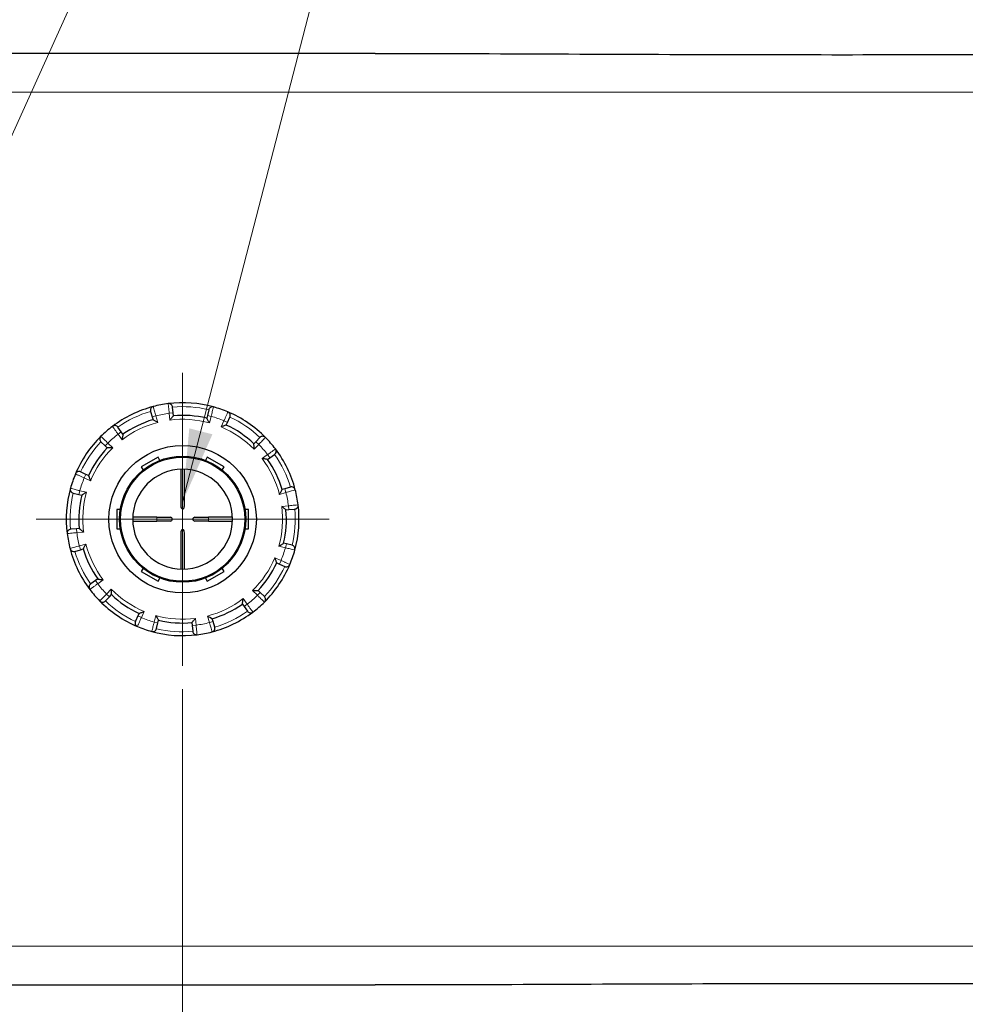
# Model space of a CAD drawing. Units: millimetres. Extents: x 0 to 13135, y -909 to 6300.
# Drawn here: x 3989 to 4477, y 1958 to 2466 of the extents above; entities that cross this region are included whole.
import ezdxf

# ---------------------------------------------------------------- set-up
doc = ezdxf.new("R2010")
doc.units = ezdxf.units.MM
doc.header["$LTSCALE"] = 15
doc.layers.get('0').update_dxf_attribs({"lineweight": 18})
for name, color, linetype, lineweight, true_color in [('Bemaßung (ISO)', 1, 'Continuous', 5, 0xff0000), ('Mittelpunktmarkierung (ISO)', 5, 'Continuous', 9, 0x0000ff), ('Tangential', 7, 'Continuous', 9, 0xbfbfbf)]:
    doc.layers.add(name, color=color, linetype=linetype, lineweight=lineweight, true_color=true_color)
doc.layers.add('Sichtbar (ISO)', color=7, linetype='Continuous', lineweight=25)
doc.layers.add('Symbol (ISO)', color=7, linetype='Continuous', lineweight=18)
doc.styles.add('Bemaßung', font='tahoma.ttf')
doc.dimstyles.new('Dehoust', dxfattribs={"dimscale": 15, "dimtxt": 3.5, "dimasz": 2.5, "dimexe": 3.175, "dimexo": 0.8, "dimgap": 0.8, "dimtad": 1, "dimtoh": 1, "dimdec": 0, "dimrnd": 1e-08, "dimzin": 12, "dimtxsty": 'Bemaßung', "dimcen": 0.09, "dimdle": 10, "dimclrd": 256, "dimclre": 256, "dimclrt": 7, "dimadec": 1, "dimazin": 3, "dimtfac": 1, "dimtmove": 0, "dimatfit": 3, "dimfxl": 1, "dimtolj": 1, "dimtzin": 0, "dimlwd": -1, "dimlwe": -1, "dimarcsym": 0})
doc.dimstyles.new('Standard - Methode 2a (DIN)$7', dxfattribs={"dimscale": 15, "dimtxt": 3.5, "dimasz": 2.5, "dimexe": 3.175, "dimexo": 0.8, "dimgap": 0.8, "dimtad": 1, "dimtih": 1, "dimtoh": 1, "dimrnd": 1e-08, "dimtxsty": 'Bemaßung', "dimcen": 0.09, "dimdle": 10, "dimclrd": 256, "dimclre": 256, "dimclrt": 7, "dimazin": 2, "dimtfac": 1, "dimtmove": 0, "dimatfit": 3, "dimfxl": 1, "dimtolj": 1, "dimlwd": -1, "dimlwe": -1, "dimarcsym": 0})

# ---------------------------------------------------------------- blocks, each defined once
blk = doc.blocks.new('*D100')
at = {"layer": 'Bemaßung (ISO)', "transparency": 16777216}
for p, q in [((4073.49, 2120.95), (4073.49, 1470.82)), ((5013.49, 1959.45), (5013.49, 1470.82)), ((4975.99, 1518.45), (4110.99, 1518.45))]:
    blk.add_line(p, q, dxfattribs=at)
for points in [[(4110.99, 1524.7), (4110.99, 1512.2), (4073.49, 1518.45)], [(4975.99, 1524.7), (4975.99, 1512.2), (5013.49, 1518.45)]]:
    blk.add_solid(points, dxfattribs=at)
at = {"layer": 'Defpoints', "color": 0, "transparency": 16777216}
for p in [(4073.49, 2132.95), (5013.49, 1971.45), (4073.49, 1518.45)]:
    blk.add_point(p, dxfattribs=at)
at = {"layer": 'Bemaßung (ISO)', "color": 7, "transparency": 16777216, "insert": (4543.49, 1585.1), "char_height": 52.5, "attachment_point": 2, "style": 'Bemaßung'}
blk.add_mtext('\\A1;940', dxfattribs=at)
blk = doc.blocks.new('*D104')
at = {"layer": 'Bemaßung (ISO)', "transparency": 16777216}
for p, q in [((3893.49, 2120.95), (3893.49, 1470.82)), ((4073.49, 2120.95), (4073.49, 1470.82)), ((3930.99, 1518.45), (4035.99, 1518.45))]:
    blk.add_line(p, q, dxfattribs=at)
for points in [[(3930.99, 1524.7), (3930.99, 1512.2), (3893.49, 1518.45)], [(4035.99, 1524.7), (4035.99, 1512.2), (4073.49, 1518.45)]]:
    blk.add_solid(points, dxfattribs=at)
at = {"layer": 'Defpoints', "color": 0, "transparency": 16777216}
for p in [(3893.49, 2132.95), (4073.49, 2132.95), (4073.49, 1518.45)]:
    blk.add_point(p, dxfattribs=at)
at = {"layer": 'Bemaßung (ISO)', "color": 7, "transparency": 16777216, "insert": (3983.49, 1585.35), "char_height": 52.5, "attachment_point": 2, "style": 'Bemaßung'}
blk.add_mtext('\\A1;180', dxfattribs=at)
blk = doc.blocks.new('DF-4000_971589')
at = {"layer": 'Mittelpunktmarkierung (ISO)', "linetype": 'Continuous'}
for p, q in [((4073.49, 2283.95), (4073.49, 2132.95)), ((4148.99, 2208.45), (3997.99, 2208.45))]:
    blk.add_line(p, q, dxfattribs=at)
at = {"layer": 'Sichtbar (ISO)'}
for p, q in [((4172.71, 2448.45), (3713.49, 2448.45)), ((4056.94, 2264), (4057.79, 2261.12)), ((4068.58, 2263.19), (4068.31, 2266.18)), ((4068.71, 2261.73), (4068.58, 2263.19)), ((4086.93, 2264.84), (4086.23, 2261.92)), ((4057.79, 2261.12), (4058.21, 2259.72)), ((4086.23, 2261.92), (4085.9, 2260.49)), ((4095.99, 2256.99), (4096.61, 2258.32)), ((4096.61, 2258.32), (4097.87, 2261.04)), ((4041.86, 2253.4), (4040.14, 2255.85)), ((4042.71, 2252.2), (4041.86, 2253.4)), ((4031.38, 2248.28), (4033.56, 2246.21)), ((4111.26, 2248.38), (4110.26, 2247.32)), ((4113.32, 2250.56), (4111.26, 2248.38)), ((4033.56, 2246.21), (4034.62, 2245.21)), ((4060.82, 2240.39), (4052.16, 2235.39)), ((4061.77, 2238.76), (4060.82, 2240.39)), ((4086.16, 2240.39), (4085.22, 2238.76)), ((4094.82, 2235.39), (4086.16, 2240.39)), ((4117.25, 2239.24), (4118.44, 2240.08)), ((4118.44, 2240.08), (4120.9, 2241.81)), ((4023.63, 2231.56), (4020.9, 2232.82)), ((4052.16, 2235.39), (4053.11, 2233.76)), ((4072.49, 2234.18), (4072.49, 2215.98)), ((4074.49, 2215.98), (4074.49, 2234.18)), ((4093.88, 2233.76), (4094.82, 2235.39)), ((4024.95, 2230.95), (4023.63, 2231.56)), ((4126.17, 2224.15), (4124.77, 2223.73)), ((4129.04, 2225.01), (4126.17, 2224.15)), ((4017.11, 2221.88), (4020.03, 2221.19)), ((4020.03, 2221.19), (4021.45, 2220.85)), ((4041.38, 2213.45), (4039.49, 2213.45)), ((4039.49, 2213.45), (4039.49, 2203.45)), ((4107.49, 2213.45), (4105.61, 2213.45)), ((4107.49, 2203.45), (4107.49, 2213.45)), ((4126.78, 2213.24), (4128.24, 2213.37)), ((4128.24, 2213.37), (4131.23, 2213.64)), ((4060.24, 2209.45), (4047.76, 2209.45)), ((4047.76, 2207.45), (4060.24, 2207.45)), ((4060.24, 2209.45), (4067.24, 2209.45)), ((4067.24, 2207.45), (4060.24, 2207.45)), ((4079.74, 2209.45), (4086.74, 2209.45)), ((4086.74, 2207.45), (4079.74, 2207.45)), ((4099.23, 2209.45), (4086.74, 2209.45)), ((4086.74, 2207.45), (4099.23, 2207.45)), ((4018.75, 2203.53), (4015.76, 2203.26)), ((4020.21, 2203.66), (4018.75, 2203.53)), ((4039.49, 2203.45), (4041.38, 2203.45)), ((4105.61, 2203.45), (4107.49, 2203.45)), ((4072.49, 2200.92), (4072.49, 2182.72)), ((4074.49, 2182.72), (4074.49, 2200.92)), ((4017.94, 2191.89), (4020.82, 2192.75)), ((4020.82, 2192.75), (4022.22, 2193.17)), ((4126.96, 2195.71), (4125.54, 2196.05)), ((4129.88, 2195.01), (4126.96, 2195.71)), ((4053.11, 2183.14), (4052.16, 2181.5)), ((4094.82, 2181.5), (4093.88, 2183.14)), ((4122.03, 2185.95), (4123.36, 2185.34)), ((4123.36, 2185.34), (4126.09, 2184.07)), ((4028.55, 2176.82), (4026.09, 2175.09)), ((4029.74, 2177.66), (4028.55, 2176.82)), ((4052.16, 2181.5), (4060.82, 2176.5)), ((4060.82, 2176.5), (4061.77, 2178.14)), ((4085.22, 2178.14), (4086.16, 2176.5)), ((4086.16, 2176.5), (4094.82, 2181.5)), ((4113.43, 2170.68), (4112.37, 2171.69)), ((4033.67, 2166.33), (4035.73, 2168.51)), ((4035.73, 2168.51), (4036.73, 2169.58)), ((4115.61, 2168.62), (4113.43, 2170.68)), ((4104.28, 2164.7), (4105.13, 2163.5)), ((4105.13, 2163.5), (4106.85, 2161.04)), ((4050.38, 2158.58), (4049.12, 2155.86)), ((4051, 2159.91), (4050.38, 2158.58)), ((4060.76, 2154.98), (4061.09, 2156.41)), ((4089.2, 2155.78), (4088.78, 2157.18)), ((4060.06, 2152.06), (4060.76, 2154.98)), ((4078.28, 2155.16), (4078.41, 2153.71)), ((4078.41, 2153.71), (4078.68, 2150.72)), ((4090.05, 2152.9), (4089.2, 2155.78)), ((3713.49, 1968.45), (4172.71, 1968.45))]:
    blk.add_line(p, q, dxfattribs=at)
for radius in [38, 32.5, 32]:
    blk.add_circle((4073.49, 2208.45), radius, dxfattribs=at)
for centre, radius, start, end in [((4073.49, 2208.45), 60, 97.1101, 104.6218), ((4073.49, 2208.45), 60, 74.6218, 97.1101), ((4066.32, 2266), 2, 5.134, 97.1101), ((4073.49, 2208.45), 60, 104.6218, 127.1101), ((4058.85, 2264.57), 2, 104.6218, 196.598), ((4088.88, 2264.37), 2, 74.6218, 166.598), ((4073.49, 2208.45), 60, 67.1101, 74.6218), ((4073.49, 2208.45), 60, 44.6218, 67.1101), ((4096.05, 2261.88), 2, 335.134, 67.1101), ((4073.49, 2208.45), 53.5, 106.598, 125.134), ((4073.49, 2208.45), 53.5, 76.598, 95.134), ((4073.49, 2208.45), 60, 127.1101, 134.6218), ((4038.5, 2254.7), 2, 35.134, 127.1101), ((4073.49, 2208.45), 53.5, 46.598, 65.134), ((4073.49, 2208.45), 60, 134.6218, 157.1101), ((4032.75, 2249.73), 2, 134.6218, 226.598), ((4114.78, 2249.19), 2, 44.6218, 136.598), ((4073.49, 2208.45), 60, 37.1101, 44.6218), ((4073.49, 2208.45), 53.5, 136.598, 155.134), ((4119.75, 2243.44), 2, 305.134, 37.1101), ((4073.49, 2208.45), 60, 14.6218, 37.1101), ((4073.49, 2208.45), 53.5, 16.598, 35.134), ((4020.06, 2231.01), 2, 65.134, 157.1101), ((4073.49, 2208.45), 25.75, 90.2875, 180), ((4073.49, 2208.45), 25.75, 0, 89.7125), ((4073.49, 2208.45), 60, 157.1101, 164.6218), ((4073.49, 2208.45), 60, 164.6218, 187.1101), ((4017.57, 2223.83), 2, 164.6218, 256.598), ((4129.62, 2223.09), 2, 14.6218, 106.598), ((4073.49, 2208.45), 60, 7.1101, 14.6218), ((4073.49, 2208.45), 53.5, 166.598, 185.134), ((4073.49, 2208.45), 53.5, 346.598, 5.134), ((4131.05, 2215.63), 2, 275.134, 7.1101), ((4073.49, 2208.45), 60, 344.6218, 7.1101), ((4073.49, 2208.45), 25.75, 180, 269.7125), ((4067.24, 2208.45), 1, 270, 90), ((4073.49, 2208.45), 25.75, 270.2875, 0), ((4079.74, 2208.45), 1, 90, 270), ((4015.94, 2201.27), 2, 95.134, 187.1101), ((4073.49, 2208.45), 60, 187.1101, 194.6218), ((4073.49, 2208.45), 60, 194.6218, 217.1101), ((4017.37, 2193.81), 2, 194.6218, 286.598), ((4073.49, 2208.45), 53.5, 196.598, 215.134), ((4073.49, 2208.45), 60, 337.1101, 344.6218), ((4129.42, 2193.07), 2, 344.6218, 76.598), ((4073.49, 2208.45), 53.5, 316.598, 335.134), ((4073.49, 2208.45), 60, 314.6218, 337.1101), ((4126.93, 2185.89), 2, 245.134, 337.1101), ((4027.24, 2173.45), 2, 125.134, 217.1101), ((4073.49, 2208.45), 60, 217.1101, 224.6218), ((4032.21, 2167.71), 2, 224.6218, 316.598), ((4073.49, 2208.45), 53.5, 226.598, 245.134), ((4114.24, 2167.17), 2, 314.6218, 46.598), ((4073.49, 2208.45), 60, 224.6218, 247.1101), ((4073.49, 2208.45), 53.5, 286.598, 305.134), ((4073.49, 2208.45), 60, 307.1101, 314.6218), ((4073.49, 2208.45), 53.5, 256.598, 275.134), ((4073.49, 2208.45), 60, 284.6218, 307.1101), ((4108.49, 2162.19), 2, 215.134, 307.1101), ((4050.94, 2155.02), 2, 155.134, 247.1101), ((4073.49, 2208.45), 60, 247.1101, 254.6218), ((4058.11, 2152.53), 2, 254.6218, 346.598), ((4088.14, 2152.33), 2, 284.6218, 16.598), ((4073.49, 2208.45), 60, 254.6218, 277.1101), ((4080.67, 2150.89), 2, 185.134, 277.1101), ((4073.49, 2208.45), 60, 277.1101, 284.6218)]:
    blk.add_arc(centre, radius, start, end, dxfattribs=at)
for centre, major_axis, start_param, end_param in [((4073.49, 2236.46), (0, -2.28), 6.15363, 6.412741), ((4073.49, 2215.98), (0, -2.28), 4.712389, 7.853982), ((4073.49, 2200.92), (0, 2.28), 4.712389, 7.853982), ((4073.49, 2180.44), (0, 2.28), 6.15363, 6.412741)]:
    blk.add_ellipse(centre, major_axis=major_axis, ratio=0.438759, start_param=start_param, end_param=end_param, dxfattribs=at)
for points, knots in [([(4172.71, 2448.45), (4192.17, 2448.45), (4211.8, 2448.4), (4262.71, 2448.23), (4294, 2448.08), (4355.16, 2447.87), (4385.04, 2447.81), (4441.95, 2447.81), (4471.83, 2447.87), (4532.99, 2448.08), (4564.28, 2448.23), (4615.19, 2448.4), (4634.82, 2448.45), (4654.27, 2448.45)], [11.714448, 11.714448, 11.714448, 11.714448, 17.074173, 17.074173, 25.61126, 25.61126, 34.148346, 34.148346, 42.685433, 42.685433, 51.22252, 51.22252, 56.582245, 56.582245, 56.582245, 56.582245]), ([(4060.71, 2258.34), (4060.71, 2258.34), (4060.71, 2258.34), (4060.44, 2258.49), (4060.17, 2258.64), (4059.67, 2258.92), (4059.43, 2259.06), (4058.98, 2259.3), (4058.78, 2259.41), (4058.48, 2259.57), (4058.38, 2259.63), (4058.24, 2259.7), (4058.21, 2259.72), (4058.21, 2259.72)], [-0.7717538, -0.7717538, -0.7717538, -0.7717538, -0.7708423, -0.7708423, -0.6793693, -0.6793693, -0.5928787, -0.5928787, -0.5067445, -0.5067445, -0.4420899, -0.4420899, -0.3854211, -0.3854211, -0.3854211, -0.3854211]), ([(4068.71, 2261.73), (4068.71, 2261.73), (4068.68, 2261.71), (4068.59, 2261.59), (4068.51, 2261.5), (4068.3, 2261.24), (4068.15, 2261.06), (4067.83, 2260.67), (4067.65, 2260.46), (4067.29, 2260.01), (4067.09, 2259.77), (4066.9, 2259.53), (4066.9, 2259.53), (4066.9, 2259.52)], [-0.3854211, -0.3854211, -0.3854211, -0.3854211, -0.3287524, -0.3287524, -0.2640978, -0.2640978, -0.1779636, -0.1779636, -0.091473, -0.091473, 0, 0, 0.0009115, 0.0009115, 0.0009115, 0.0009115]), ([(4087.37, 2258.04), (4087.37, 2258.05), (4087.37, 2258.05), (4087.21, 2258.32), (4087.05, 2258.58), (4086.76, 2259.07), (4086.61, 2259.31), (4086.35, 2259.74), (4086.23, 2259.95), (4086.05, 2260.23), (4085.99, 2260.33), (4085.91, 2260.46), (4085.9, 2260.49), (4085.9, 2260.49)], [-0.7717538, -0.7717538, -0.7717538, -0.7717538, -0.7708423, -0.7708423, -0.6793693, -0.6793693, -0.5928787, -0.5928787, -0.5067445, -0.5067445, -0.4420899, -0.4420899, -0.3854211, -0.3854211, -0.3854211, -0.3854211]), ([(4095.99, 2256.99), (4095.99, 2256.99), (4095.96, 2256.98), (4095.82, 2256.92), (4095.71, 2256.88), (4095.39, 2256.77), (4095.17, 2256.69), (4094.69, 2256.51), (4094.44, 2256.41), (4093.9, 2256.2), (4093.61, 2256.09), (4093.33, 2255.98), (4093.32, 2255.98), (4093.32, 2255.98)], [-0.3854211, -0.3854211, -0.3854211, -0.3854211, -0.3287524, -0.3287524, -0.2640978, -0.2640978, -0.1779636, -0.1779636, -0.091473, -0.091473, 0, 0, 0.0009115, 0.0009115, 0.0009115, 0.0009115]), ([(4042.71, 2252.2), (4042.71, 2252.2), (4042.7, 2252.16), (4042.67, 2252.02), (4042.65, 2251.9), (4042.6, 2251.57), (4042.56, 2251.34), (4042.48, 2250.84), (4042.43, 2250.57), (4042.34, 2250), (4042.29, 2249.69), (4042.24, 2249.39), (4042.24, 2249.39), (4042.24, 2249.38)], [-0.3854211, -0.3854211, -0.3854211, -0.3854211, -0.3287524, -0.3287524, -0.2640978, -0.2640978, -0.1779636, -0.1779636, -0.091473, -0.091473, 0, 0, 0.0009115, 0.0009115, 0.0009115, 0.0009115]), ([(4037.48, 2245.26), (4037.48, 2245.26), (4037.47, 2245.26), (4037.17, 2245.26), (4036.86, 2245.25), (4036.28, 2245.25), (4036.01, 2245.24), (4035.5, 2245.23), (4035.26, 2245.23), (4034.93, 2245.22), (4034.81, 2245.21), (4034.66, 2245.21), (4034.62, 2245.21), (4034.62, 2245.21)], [-0.7717538, -0.7717538, -0.7717538, -0.7717538, -0.7708423, -0.7708423, -0.6793693, -0.6793693, -0.5928787, -0.5928787, -0.5067445, -0.5067445, -0.4420899, -0.4420899, -0.3854211, -0.3854211, -0.3854211, -0.3854211]), ([(4110.31, 2244.46), (4110.31, 2244.47), (4110.31, 2244.47), (4110.3, 2244.78), (4110.3, 2245.08), (4110.29, 2245.66), (4110.29, 2245.94), (4110.28, 2246.44), (4110.27, 2246.68), (4110.26, 2247.01), (4110.26, 2247.13), (4110.26, 2247.28), (4110.26, 2247.32), (4110.26, 2247.32)], [-0.7717538, -0.7717538, -0.7717538, -0.7717538, -0.7708423, -0.7708423, -0.6793693, -0.6793693, -0.5928787, -0.5928787, -0.5067445, -0.5067445, -0.4420899, -0.4420899, -0.3854211, -0.3854211, -0.3854211, -0.3854211]), ([(4117.25, 2239.24), (4117.25, 2239.24), (4117.21, 2239.24), (4117.06, 2239.27), (4116.95, 2239.29), (4116.62, 2239.35), (4116.38, 2239.39), (4115.88, 2239.47), (4115.61, 2239.51), (4115.04, 2239.6), (4114.74, 2239.65), (4114.44, 2239.7), (4114.43, 2239.7), (4114.43, 2239.7)], [-0.3854211, -0.3854211, -0.3854211, -0.3854211, -0.3287524, -0.3287524, -0.2640978, -0.2640978, -0.1779636, -0.1779636, -0.091473, -0.091473, 0, 0, 0.0009115, 0.0009115, 0.0009115, 0.0009115]), ([(4024.95, 2230.95), (4024.95, 2230.95), (4024.97, 2230.91), (4025.02, 2230.77), (4025.06, 2230.66), (4025.18, 2230.34), (4025.26, 2230.12), (4025.44, 2229.65), (4025.53, 2229.39), (4025.74, 2228.85), (4025.85, 2228.57), (4025.96, 2228.28), (4025.96, 2228.28), (4025.96, 2228.27)], [-0.3854211, -0.3854211, -0.3854211, -0.3854211, -0.3287524, -0.3287524, -0.2640978, -0.2640978, -0.1779636, -0.1779636, -0.091473, -0.091473, 0, 0, 0.0009115, 0.0009115, 0.0009115, 0.0009115]), ([(4023.9, 2222.32), (4023.9, 2222.32), (4023.89, 2222.32), (4023.63, 2222.16), (4023.36, 2222.01), (4022.87, 2221.71), (4022.63, 2221.57), (4022.2, 2221.31), (4022, 2221.18), (4021.71, 2221.01), (4021.61, 2220.95), (4021.48, 2220.87), (4021.45, 2220.85), (4021.45, 2220.85)], [-0.7717538, -0.7717538, -0.7717538, -0.7717538, -0.7708423, -0.7708423, -0.6793693, -0.6793693, -0.5928787, -0.5928787, -0.5067445, -0.5067445, -0.4420899, -0.4420899, -0.3854211, -0.3854211, -0.3854211, -0.3854211]), ([(4123.38, 2221.23), (4123.38, 2221.23), (4123.39, 2221.24), (4123.54, 2221.51), (4123.69, 2221.77), (4123.97, 2222.28), (4124.1, 2222.52), (4124.35, 2222.96), (4124.46, 2223.17), (4124.62, 2223.46), (4124.68, 2223.57), (4124.75, 2223.7), (4124.77, 2223.73), (4124.77, 2223.73)], [-0.7717538, -0.7717538, -0.7717538, -0.7717538, -0.7708423, -0.7708423, -0.6793693, -0.6793693, -0.5928787, -0.5928787, -0.5067445, -0.5067445, -0.4420899, -0.4420899, -0.3854211, -0.3854211, -0.3854211, -0.3854211]), ([(4126.78, 2213.24), (4126.78, 2213.24), (4126.75, 2213.26), (4126.64, 2213.36), (4126.55, 2213.43), (4126.29, 2213.65), (4126.11, 2213.8), (4125.71, 2214.12), (4125.5, 2214.29), (4125.05, 2214.66), (4124.82, 2214.85), (4124.58, 2215.04), (4124.57, 2215.04), (4124.57, 2215.05)], [-0.3854211, -0.3854211, -0.3854211, -0.3854211, -0.3287524, -0.3287524, -0.2640978, -0.2640978, -0.1779636, -0.1779636, -0.091473, -0.091473, 0, 0, 0.0009115, 0.0009115, 0.0009115, 0.0009115]), ([(4020.21, 2203.66), (4020.21, 2203.66), (4020.24, 2203.64), (4020.35, 2203.54), (4020.44, 2203.47), (4020.7, 2203.25), (4020.88, 2203.1), (4021.27, 2202.78), (4021.49, 2202.61), (4021.94, 2202.24), (4022.17, 2202.05), (4022.41, 2201.86), (4022.42, 2201.85), (4022.42, 2201.85)], [-0.3854211, -0.3854211, -0.3854211, -0.3854211, -0.3287524, -0.3287524, -0.2640978, -0.2640978, -0.1779636, -0.1779636, -0.091473, -0.091473, 0, 0, 0.0009115, 0.0009115, 0.0009115, 0.0009115]), ([(4023.61, 2195.67), (4023.61, 2195.66), (4023.6, 2195.66), (4023.45, 2195.39), (4023.3, 2195.12), (4023.02, 2194.62), (4022.89, 2194.38), (4022.64, 2193.94), (4022.53, 2193.73), (4022.37, 2193.43), (4022.31, 2193.33), (4022.24, 2193.2), (4022.22, 2193.17), (4022.22, 2193.17)], [-0.7717538, -0.7717538, -0.7717538, -0.7717538, -0.7708423, -0.7708423, -0.6793693, -0.6793693, -0.5928787, -0.5928787, -0.5067445, -0.5067445, -0.4420899, -0.4420899, -0.3854211, -0.3854211, -0.3854211, -0.3854211]), ([(4123.09, 2194.58), (4123.09, 2194.58), (4123.1, 2194.58), (4123.36, 2194.73), (4123.63, 2194.89), (4124.12, 2195.19), (4124.36, 2195.33), (4124.79, 2195.59), (4124.99, 2195.71), (4125.28, 2195.89), (4125.38, 2195.95), (4125.51, 2196.03), (4125.54, 2196.05), (4125.54, 2196.05)], [-0.7717538, -0.7717538, -0.7717538, -0.7717538, -0.7708423, -0.7708423, -0.6793693, -0.6793693, -0.5928787, -0.5928787, -0.5067445, -0.5067445, -0.4420899, -0.4420899, -0.3854211, -0.3854211, -0.3854211, -0.3854211]), ([(4122.03, 2185.95), (4122.03, 2185.95), (4122.02, 2185.99), (4121.97, 2186.13), (4121.93, 2186.24), (4121.81, 2186.55), (4121.73, 2186.77), (4121.55, 2187.25), (4121.46, 2187.51), (4121.25, 2188.04), (4121.14, 2188.33), (4121.03, 2188.62), (4121.03, 2188.62), (4121.03, 2188.62)], [-0.3854211, -0.3854211, -0.3854211, -0.3854211, -0.3287524, -0.3287524, -0.2640978, -0.2640978, -0.1779636, -0.1779636, -0.091473, -0.091473, 0, 0, 0.0009115, 0.0009115, 0.0009115, 0.0009115]), ([(4029.74, 2177.66), (4029.74, 2177.66), (4029.78, 2177.65), (4029.93, 2177.63), (4030.04, 2177.61), (4030.37, 2177.55), (4030.61, 2177.51), (4031.11, 2177.43), (4031.38, 2177.38), (4031.95, 2177.29), (4032.25, 2177.25), (4032.55, 2177.2), (4032.56, 2177.2), (4032.56, 2177.2)], [-0.3854211, -0.3854211, -0.3854211, -0.3854211, -0.3287524, -0.3287524, -0.2640978, -0.2640978, -0.1779636, -0.1779636, -0.091473, -0.091473, 0, 0, 0.0009115, 0.0009115, 0.0009115, 0.0009115]), ([(4036.68, 2172.43), (4036.68, 2172.43), (4036.68, 2172.43), (4036.68, 2172.12), (4036.69, 2171.81), (4036.7, 2171.24), (4036.7, 2170.96), (4036.71, 2170.45), (4036.72, 2170.22), (4036.73, 2169.88), (4036.73, 2169.76), (4036.73, 2169.62), (4036.73, 2169.58), (4036.73, 2169.58)], [-0.7717538, -0.7717538, -0.7717538, -0.7717538, -0.7708423, -0.7708423, -0.6793693, -0.6793693, -0.5928787, -0.5928787, -0.5067445, -0.5067445, -0.4420899, -0.4420899, -0.3854211, -0.3854211, -0.3854211, -0.3854211]), ([(4109.51, 2171.64), (4109.51, 2171.64), (4109.52, 2171.64), (4109.82, 2171.64), (4110.13, 2171.64), (4110.71, 2171.65), (4110.98, 2171.66), (4111.49, 2171.67), (4111.72, 2171.67), (4112.06, 2171.68), (4112.18, 2171.68), (4112.33, 2171.69), (4112.37, 2171.69), (4112.37, 2171.69)], [-0.7717538, -0.7717538, -0.7717538, -0.7717538, -0.7708423, -0.7708423, -0.6793693, -0.6793693, -0.5928787, -0.5928787, -0.5067445, -0.5067445, -0.4420899, -0.4420899, -0.3854211, -0.3854211, -0.3854211, -0.3854211]), ([(4104.28, 2164.7), (4104.28, 2164.7), (4104.29, 2164.73), (4104.32, 2164.88), (4104.34, 2165), (4104.39, 2165.33), (4104.43, 2165.56), (4104.51, 2166.06), (4104.56, 2166.33), (4104.65, 2166.9), (4104.7, 2167.2), (4104.74, 2167.51), (4104.75, 2167.51), (4104.75, 2167.51)], [-0.3854211, -0.3854211, -0.3854211, -0.3854211, -0.3287524, -0.3287524, -0.2640978, -0.2640978, -0.1779636, -0.1779636, -0.091473, -0.091473, 0, 0, 0.0009115, 0.0009115, 0.0009115, 0.0009115]), ([(4051, 2159.91), (4051, 2159.91), (4051.03, 2159.92), (4051.17, 2159.97), (4051.28, 2160.01), (4051.6, 2160.13), (4051.82, 2160.21), (4052.29, 2160.39), (4052.55, 2160.49), (4053.09, 2160.69), (4053.38, 2160.8), (4053.66, 2160.91), (4053.67, 2160.92), (4053.67, 2160.92)], [-0.3854211, -0.3854211, -0.3854211, -0.3854211, -0.3287524, -0.3287524, -0.2640978, -0.2640978, -0.1779636, -0.1779636, -0.091473, -0.091473, 0, 0, 0.0009115, 0.0009115, 0.0009115, 0.0009115]), ([(4059.62, 2158.85), (4059.62, 2158.85), (4059.62, 2158.85), (4059.78, 2158.58), (4059.94, 2158.32), (4060.23, 2157.82), (4060.37, 2157.59), (4060.64, 2157.15), (4060.76, 2156.95), (4060.94, 2156.66), (4061, 2156.56), (4061.07, 2156.44), (4061.09, 2156.41), (4061.09, 2156.41)], [-0.7717538, -0.7717538, -0.7717538, -0.7717538, -0.7708423, -0.7708423, -0.6793693, -0.6793693, -0.5928786, -0.5928786, -0.5067445, -0.5067445, -0.4420899, -0.4420899, -0.3854211, -0.3854211, -0.3854211, -0.3854211]), ([(4078.28, 2155.16), (4078.28, 2155.16), (4078.31, 2155.19), (4078.4, 2155.31), (4078.48, 2155.4), (4078.69, 2155.66), (4078.84, 2155.84), (4079.16, 2156.23), (4079.34, 2156.44), (4079.7, 2156.89), (4079.9, 2157.13), (4080.09, 2157.37), (4080.09, 2157.37), (4080.09, 2157.37)], [-0.3854211, -0.3854211, -0.3854211, -0.3854211, -0.3287524, -0.3287524, -0.2640978, -0.2640978, -0.1779636, -0.1779636, -0.091473, -0.091473, 0, 0, 0.0009115, 0.0009115, 0.0009115, 0.0009115]), ([(4086.28, 2158.56), (4086.28, 2158.56), (4086.28, 2158.56), (4086.55, 2158.41), (4086.82, 2158.26), (4087.32, 2157.97), (4087.56, 2157.84), (4088.01, 2157.6), (4088.21, 2157.48), (4088.51, 2157.32), (4088.61, 2157.27), (4088.74, 2157.2), (4088.78, 2157.18), (4088.78, 2157.18)], [-0.7717538, -0.7717538, -0.7717538, -0.7717538, -0.7708423, -0.7708423, -0.6793693, -0.6793693, -0.5928787, -0.5928787, -0.5067445, -0.5067445, -0.4420899, -0.4420899, -0.3854211, -0.3854211, -0.3854211, -0.3854211]), ([(4654.27, 1968.45), (4634.82, 1968.45), (4615.19, 1968.5), (4564.28, 1968.67), (4532.99, 1968.82), (4471.83, 1969.02), (4441.95, 1969.08), (4385.04, 1969.08), (4355.16, 1969.02), (4294, 1968.82), (4262.71, 1968.67), (4211.8, 1968.5), (4192.17, 1968.45), (4172.71, 1968.45)], [11.714448, 11.714448, 11.714448, 11.714448, 17.074173, 17.074173, 25.61126, 25.61126, 34.148346, 34.148346, 42.685433, 42.685433, 51.22252, 51.22252, 56.582245, 56.582245, 56.582245, 56.582245])]:
    blk.add_open_spline(points, degree=3, knots=knots, dxfattribs=at)
at = {"layer": 'Tangential'}
for p, q in [((3713.49, 2428.45), (4957.56, 2428.45)), ((4066.58, 2263.01), (4068.58, 2263.19)), ((4066.58, 2263.01), (4066.9, 2259.52)), ((4059.71, 2261.69), (4057.79, 2261.12)), ((4060.71, 2258.34), (4059.71, 2261.69)), ((4088.18, 2261.45), (4086.23, 2261.92)), ((4087.37, 2258.04), (4088.18, 2261.45)), ((4094.79, 2259.16), (4093.32, 2255.98)), ((4094.79, 2259.16), (4096.61, 2258.32)), ((4040.23, 2252.25), (4041.86, 2253.4)), ((4034.94, 2247.67), (4033.56, 2246.21)), ((4037.48, 2245.26), (4034.94, 2247.67)), ((4040.23, 2252.25), (4042.24, 2249.38)), ((4112.71, 2247.01), (4111.26, 2248.38)), ((4110.31, 2244.46), (4112.71, 2247.01)), ((4117.29, 2241.72), (4114.43, 2239.7)), ((4117.29, 2241.72), (4118.44, 2240.08)), ((4022.79, 2229.75), (4023.63, 2231.56)), ((4022.79, 2229.75), (4025.96, 2228.27)), ((4020.49, 2223.13), (4020.03, 2221.19)), ((4023.9, 2222.32), (4020.49, 2223.13)), ((4123.38, 2221.23), (4126.74, 2222.23)), ((4126.74, 2222.23), (4126.17, 2224.15)), ((4128.06, 2215.36), (4124.57, 2215.05)), ((4128.06, 2215.36), (4128.24, 2213.37)), ((4060.24, 2207.45), (4060.24, 2209.45)), ((4086.74, 2209.45), (4086.74, 2207.45)), ((4018.93, 2201.54), (4018.75, 2203.53)), ((4018.93, 2201.54), (4022.42, 2201.85)), ((4023.61, 2195.67), (4020.25, 2194.66)), ((4020.25, 2194.66), (4020.82, 2192.75)), ((4123.09, 2194.58), (4126.5, 2193.76)), ((4126.5, 2193.76), (4126.96, 2195.71)), ((4124.2, 2187.15), (4121.03, 2188.62)), ((4124.2, 2187.15), (4123.36, 2185.34)), ((4029.7, 2175.18), (4028.55, 2176.82)), ((4029.7, 2175.18), (4032.56, 2177.2)), ((4036.68, 2172.43), (4034.28, 2169.89)), ((4109.51, 2171.64), (4112.05, 2169.23)), ((4034.28, 2169.89), (4035.73, 2168.51)), ((4106.76, 2164.65), (4104.75, 2167.51)), ((4112.05, 2169.23), (4113.43, 2170.68)), ((4106.76, 2164.65), (4105.13, 2163.5)), ((4052.2, 2157.74), (4050.38, 2158.58)), ((4052.2, 2157.74), (4053.67, 2160.92)), ((4059.62, 2158.85), (4058.81, 2155.45)), ((4080.41, 2153.88), (4080.09, 2157.37)), ((4086.28, 2158.56), (4087.28, 2155.2)), ((4058.81, 2155.45), (4060.76, 2154.98)), ((4080.41, 2153.88), (4078.41, 2153.71)), ((4087.28, 2155.2), (4089.2, 2155.78)), ((4957.56, 1988.45), (3713.49, 1988.45))]:
    blk.add_line(p, q, dxfattribs=at)
for radius, start, end in [(58, 106.5977, 125.1343), (55, 97.218, 104.514), (58, 76.5977, 95.1343), (51.5, 104.3723, 127.3597), (51.5, 74.3723, 97.3597), (55, 67.218, 74.514), (58, 46.5977, 65.1343), (51.5, 44.3723, 67.3597), (58, 136.5977, 155.1343), (55, 127.218, 134.514), (51.5, 134.3723, 157.3597), (55, 37.218, 44.514), (51.5, 14.3723, 37.3597), (58, 16.5977, 35.1343), (55, 157.218, 164.514), (51.5, 164.3723, 187.3597), (55, 7.218, 14.514), (58, 166.5977, 185.1343), (51.5, 344.3723, 7.3597), (58, 346.5977, 5.1343), (55, 187.218, 194.514), (58, 196.5977, 215.1343), (51.5, 194.3723, 217.3597), (55, 337.218, 344.514), (51.5, 314.3723, 337.3597), (58, 316.5977, 335.1343), (55, 217.218, 224.514), (51.5, 224.3723, 247.3597), (51.5, 284.3723, 307.3597), (55, 307.218, 314.514), (58, 226.5977, 245.1343), (55, 247.218, 254.514), (51.5, 254.3723, 277.3597), (58, 286.5977, 305.1343), (58, 256.5977, 275.1343), (55, 277.218, 284.514)]:
    blk.add_arc((4073.49, 2208.45), radius, start, end, dxfattribs=at)
for points, knots in [([(4066.07, 2267.99), (4066.07, 2267.99), (4066.07, 2267.97), (4066.08, 2267.83), (4066.12, 2267.48), (4066.22, 2266.53), (4066.27, 2266.01), (4066.38, 2264.97), (4066.43, 2264.48), (4066.52, 2263.66), (4066.55, 2263.34), (4066.58, 2263.01)], [-0.4713708, -0.4713708, -0.4713708, -0.4713708, -0.4318833, -0.4318833, -0.2737289, -0.2737289, -0.1520716, -0.1520716, -0.0584891, -0.0584891, 0, 0, 0, 0]), ([(4059.71, 2261.69), (4059.65, 2261.91), (4059.59, 2262.12), (4059.29, 2263.17), (4059.06, 2263.98), (4058.73, 2265.16), (4058.61, 2265.59), (4058.45, 2266.14), (4058.4, 2266.32), (4058.36, 2266.47), (4058.35, 2266.51), (4058.35, 2266.51)], [-0.4713708, -0.4713708, -0.4713708, -0.4713708, -0.4310688, -0.4310688, -0.2732126, -0.2732126, -0.1517848, -0.1517848, -0.0583788, -0.0583788, 0, 0, 0, 0]), ([(4088.18, 2261.45), (4088.23, 2261.67), (4088.29, 2261.89), (4088.56, 2262.94), (4088.76, 2263.75), (4089.06, 2264.94), (4089.17, 2265.38), (4089.31, 2265.94), (4089.36, 2266.11), (4089.4, 2266.27), (4089.41, 2266.3), (4089.41, 2266.3)], [-0.4713708, -0.4713708, -0.4713708, -0.4713708, -0.4310701, -0.4310701, -0.2732135, -0.2732135, -0.1517853, -0.1517853, -0.0583789, -0.0583789, 0, 0, 0, 0]), ([(4096.83, 2263.72), (4096.83, 2263.72), (4096.83, 2263.71), (4096.77, 2263.58), (4096.62, 2263.26), (4096.24, 2262.39), (4096.02, 2261.91), (4095.6, 2260.96), (4095.39, 2260.51), (4095.06, 2259.75), (4094.92, 2259.45), (4094.79, 2259.16)], [-0.4713708, -0.4713708, -0.4713708, -0.4713708, -0.4318783, -0.4318783, -0.2737257, -0.2737257, -0.1520698, -0.1520698, -0.0584884, -0.0584884, 0, 0, 0, 0]), ([(4037.29, 2256.3), (4037.29, 2256.3), (4037.3, 2256.29), (4037.39, 2256.17), (4037.59, 2255.89), (4038.15, 2255.11), (4038.46, 2254.69), (4039.07, 2253.84), (4039.36, 2253.44), (4039.85, 2252.77), (4040.04, 2252.51), (4040.23, 2252.25)], [-0.4713708, -0.4713708, -0.4713708, -0.4713708, -0.4318787, -0.4318787, -0.2737259, -0.2737259, -0.1520699, -0.1520699, -0.0584884, -0.0584884, 0, 0, 0, 0]), ([(4034.94, 2247.67), (4034.77, 2247.82), (4034.61, 2247.98), (4033.83, 2248.74), (4033.23, 2249.32), (4032.35, 2250.18), (4032.03, 2250.49), (4031.62, 2250.89), (4031.49, 2251.02), (4031.37, 2251.13), (4031.35, 2251.15), (4031.35, 2251.15)], [-0.4713708, -0.4713708, -0.4713708, -0.4713708, -0.4310707, -0.4310707, -0.2732138, -0.2732138, -0.1517855, -0.1517855, -0.058379, -0.058379, 0, 0, 0, 0]), ([(4112.71, 2247.01), (4112.87, 2247.17), (4113.03, 2247.33), (4113.79, 2248.11), (4114.37, 2248.71), (4115.22, 2249.59), (4115.54, 2249.91), (4115.94, 2250.32), (4116.06, 2250.45), (4116.18, 2250.57), (4116.2, 2250.59), (4116.2, 2250.59)], [-0.4713708, -0.4713708, -0.4713708, -0.4713708, -0.4310707, -0.4310707, -0.2732138, -0.2732138, -0.1517855, -0.1517855, -0.058379, -0.058379, 0, 0, 0, 0]), ([(4121.34, 2244.65), (4121.34, 2244.65), (4121.33, 2244.64), (4121.21, 2244.56), (4120.93, 2244.35), (4120.16, 2243.79), (4119.74, 2243.49), (4118.89, 2242.87), (4118.49, 2242.58), (4117.82, 2242.1), (4117.56, 2241.91), (4117.29, 2241.72)], [-0.4713708, -0.4713708, -0.4713708, -0.4713708, -0.4318787, -0.4318787, -0.2737259, -0.2737259, -0.1520699, -0.1520699, -0.0584884, -0.0584884, 0, 0, 0, 0]), ([(4018.22, 2231.79), (4018.22, 2231.79), (4018.23, 2231.78), (4018.36, 2231.72), (4018.68, 2231.58), (4019.55, 2231.19), (4020.03, 2230.98), (4020.98, 2230.55), (4021.44, 2230.35), (4022.19, 2230.01), (4022.49, 2229.88), (4022.79, 2229.75)], [-0.4713708, -0.4713708, -0.4713708, -0.4713708, -0.4318783, -0.4318783, -0.2737257, -0.2737257, -0.1520698, -0.1520698, -0.0584884, -0.0584884, 0, 0, 0, 0]), ([(4020.49, 2223.13), (4020.27, 2223.19), (4020.06, 2223.24), (4019, 2223.51), (4018.19, 2223.72), (4017, 2224.02), (4016.57, 2224.13), (4016.01, 2224.27), (4015.83, 2224.31), (4015.67, 2224.35), (4015.64, 2224.36), (4015.64, 2224.36)], [-0.4713708, -0.4713708, -0.4713708, -0.4713708, -0.4310701, -0.4310701, -0.2732135, -0.2732135, -0.1517853, -0.1517853, -0.0583789, -0.0583789, 0, 0, 0, 0]), ([(4126.74, 2222.23), (4126.95, 2222.29), (4127.17, 2222.35), (4128.22, 2222.65), (4129.02, 2222.88), (4130.2, 2223.21), (4130.63, 2223.33), (4131.19, 2223.49), (4131.36, 2223.54), (4131.52, 2223.59), (4131.55, 2223.59), (4131.55, 2223.59)], [-0.4713708, -0.4713708, -0.4713708, -0.4713708, -0.4310688, -0.4310688, -0.2732126, -0.2732126, -0.1517848, -0.1517848, -0.0583788, -0.0583788, 0, 0, 0, 0]), ([(4133.03, 2215.88), (4133.03, 2215.88), (4133.02, 2215.87), (4132.88, 2215.86), (4132.53, 2215.82), (4131.58, 2215.73), (4131.06, 2215.67), (4130.02, 2215.56), (4129.53, 2215.51), (4128.7, 2215.43), (4128.38, 2215.39), (4128.06, 2215.36)], [-0.4713708, -0.4713708, -0.4713708, -0.4713708, -0.4318833, -0.4318833, -0.2737289, -0.2737289, -0.1520716, -0.1520716, -0.0584891, -0.0584891, 0, 0, 0, 0]), ([(4013.96, 2201.02), (4013.96, 2201.02), (4013.97, 2201.02), (4014.11, 2201.04), (4014.46, 2201.07), (4015.41, 2201.17), (4015.93, 2201.23), (4016.97, 2201.33), (4017.46, 2201.38), (4018.28, 2201.47), (4018.61, 2201.5), (4018.93, 2201.54)], [-0.4713708, -0.4713708, -0.4713708, -0.4713708, -0.4318833, -0.4318833, -0.2737289, -0.2737289, -0.1520716, -0.1520716, -0.0584891, -0.0584891, 0, 0, 0, 0]), ([(4020.25, 2194.66), (4020.03, 2194.6), (4019.82, 2194.54), (4018.77, 2194.25), (4017.97, 2194.02), (4016.79, 2193.68), (4016.36, 2193.56), (4015.8, 2193.4), (4015.63, 2193.36), (4015.47, 2193.31), (4015.44, 2193.3), (4015.44, 2193.3)], [-0.4713708, -0.4713708, -0.4713708, -0.4713708, -0.4310688, -0.4310688, -0.2732126, -0.2732126, -0.1517848, -0.1517848, -0.0583788, -0.0583788, 0, 0, 0, 0]), ([(4126.5, 2193.76), (4126.71, 2193.71), (4126.93, 2193.65), (4127.99, 2193.39), (4128.8, 2193.18), (4129.99, 2192.88), (4130.42, 2192.77), (4130.98, 2192.63), (4131.16, 2192.58), (4131.32, 2192.54), (4131.35, 2192.54), (4131.35, 2192.54)], [-0.4713708, -0.4713708, -0.4713708, -0.4713708, -0.4310701, -0.4310701, -0.2732135, -0.2732135, -0.1517853, -0.1517853, -0.0583789, -0.0583789, 0, 0, 0, 0]), ([(4128.77, 2185.11), (4128.77, 2185.11), (4128.76, 2185.12), (4128.63, 2185.18), (4128.31, 2185.32), (4127.44, 2185.71), (4126.96, 2185.92), (4126, 2186.35), (4125.55, 2186.55), (4124.8, 2186.89), (4124.5, 2187.02), (4124.2, 2187.15)], [-0.4713708, -0.4713708, -0.4713708, -0.4713708, -0.4318783, -0.4318783, -0.2737257, -0.2737257, -0.1520698, -0.1520698, -0.0584884, -0.0584884, 0, 0, 0, 0]), ([(4025.65, 2172.25), (4025.65, 2172.25), (4025.66, 2172.26), (4025.77, 2172.34), (4026.06, 2172.55), (4026.83, 2173.1), (4027.25, 2173.41), (4028.1, 2174.02), (4028.5, 2174.31), (4029.17, 2174.8), (4029.43, 2174.99), (4029.7, 2175.18)], [-0.4713708, -0.4713708, -0.4713708, -0.4713708, -0.4318787, -0.4318787, -0.2737259, -0.2737259, -0.1520699, -0.1520699, -0.0584884, -0.0584884, 0, 0, 0, 0]), ([(4034.28, 2169.89), (4034.12, 2169.73), (4033.96, 2169.57), (4033.2, 2168.79), (4032.62, 2168.19), (4031.77, 2167.31), (4031.45, 2166.99), (4031.05, 2166.57), (4030.92, 2166.44), (4030.81, 2166.33), (4030.79, 2166.3), (4030.79, 2166.3)], [-0.4713708, -0.4713708, -0.4713708, -0.4713708, -0.4310707, -0.4310707, -0.2732138, -0.2732138, -0.1517855, -0.1517855, -0.058379, -0.058379, 0, 0, 0, 0]), ([(4112.05, 2169.23), (4112.21, 2169.07), (4112.38, 2168.92), (4113.16, 2168.16), (4113.76, 2167.57), (4114.63, 2166.72), (4114.96, 2166.41), (4115.37, 2166), (4115.5, 2165.88), (4115.62, 2165.77), (4115.64, 2165.74), (4115.64, 2165.74)], [-0.4713708, -0.4713708, -0.4713708, -0.4713708, -0.4310707, -0.4310707, -0.2732138, -0.2732138, -0.1517855, -0.1517855, -0.058379, -0.058379, 0, 0, 0, 0]), ([(4109.7, 2160.6), (4109.7, 2160.6), (4109.69, 2160.61), (4109.6, 2160.73), (4109.4, 2161.01), (4108.84, 2161.78), (4108.53, 2162.21), (4107.92, 2163.05), (4107.63, 2163.45), (4107.14, 2164.12), (4106.95, 2164.39), (4106.76, 2164.65)], [-0.4713708, -0.4713708, -0.4713708, -0.4713708, -0.4318787, -0.4318787, -0.2737259, -0.2737259, -0.1520699, -0.1520699, -0.0584884, -0.0584884, 0, 0, 0, 0]), ([(4050.16, 2153.17), (4050.16, 2153.17), (4050.16, 2153.19), (4050.22, 2153.32), (4050.36, 2153.64), (4050.75, 2154.51), (4050.97, 2154.98), (4051.39, 2155.94), (4051.59, 2156.39), (4051.93, 2157.15), (4052.07, 2157.44), (4052.2, 2157.74)], [-0.4713708, -0.4713708, -0.4713708, -0.4713708, -0.4318783, -0.4318783, -0.2737257, -0.2737257, -0.1520698, -0.1520698, -0.0584884, -0.0584884, 0, 0, 0, 0]), ([(4058.81, 2155.45), (4058.75, 2155.23), (4058.7, 2155.01), (4058.43, 2153.95), (4058.23, 2153.14), (4057.93, 2151.96), (4057.82, 2151.52), (4057.68, 2150.96), (4057.63, 2150.79), (4057.59, 2150.63), (4057.58, 2150.6), (4057.58, 2150.6)], [-0.4713708, -0.4713708, -0.4713708, -0.4713708, -0.4310701, -0.4310701, -0.2732135, -0.2732135, -0.1517853, -0.1517853, -0.0583789, -0.0583789, 0, 0, 0, 0]), ([(4080.92, 2148.91), (4080.92, 2148.91), (4080.92, 2148.92), (4080.91, 2149.07), (4080.87, 2149.42), (4080.77, 2150.36), (4080.72, 2150.88), (4080.61, 2151.92), (4080.56, 2152.41), (4080.47, 2153.24), (4080.44, 2153.56), (4080.41, 2153.88)], [-0.4713708, -0.4713708, -0.4713708, -0.4713708, -0.4318833, -0.4318833, -0.2737289, -0.2737289, -0.1520716, -0.1520716, -0.0584891, -0.0584891, 0, 0, 0, 0]), ([(4087.28, 2155.2), (4087.34, 2154.99), (4087.4, 2154.77), (4087.7, 2153.72), (4087.92, 2152.92), (4088.26, 2151.74), (4088.38, 2151.31), (4088.54, 2150.75), (4088.59, 2150.58), (4088.63, 2150.42), (4088.64, 2150.39), (4088.64, 2150.39)], [-0.4713708, -0.4713708, -0.4713708, -0.4713708, -0.4310688, -0.4310688, -0.2732126, -0.2732126, -0.1517848, -0.1517848, -0.0583788, -0.0583788, 0, 0, 0, 0])]:
    blk.add_open_spline(points, degree=3, knots=knots, dxfattribs=at)
at = {"layer": 'Bemaßung (ISO)'}
for p1, picture, middle in [((3893.49, 2132.95), '*D104', (3983.49, 1518.45)), ((5013.49, 1971.45), '*D100', (4543.49, 1518.45))]:
    dim = blk.add_linear_dim(base=(4073.49, 1518.45), p1=p1, p2=(4073.49, 2132.95), angle=180, dimstyle='Dehoust', override={"dimgap": 0.8, "dimtoh": 0, "dimdec": 0, "dimtol": 0, "dimlim": 0, "dimtp": 0, "dimtm": 0, "dimtdec": 2, "dimtofl": 0, "dimatfit": 1}, dxfattribs=at)
    dim.commit()
    dim.dimension.update_dxf_attribs({"geometry": picture, "text_midpoint": middle, "dimtype": 128})
at = {"layer": 'Symbol (ISO)', "color": 20, "true_color": 0xe92f07, "annotation_type": 0, "has_hookline": 1, "hookline_direction": 0, "text_width": 103.87}
blk.add_leader([(3892.49, 2200.92), (4304.62, 3111.35), (4304.62, 3128.85), (4342.12, 3128.85)], dimstyle='Standard - Methode 2a (DIN)$7', override={"dimgap": 0, "dimtad": 1}, dxfattribs=at)
at = {"layer": 'Symbol (ISO)', "color": 20, "true_color": 0xe92f07}
for points in [[(3713.49, 2208.45), (4304.62, 3111.35)], [(4073.49, 2217.43), (4304.62, 3111.35)]]:
    blk.add_leader(points, dimstyle='Standard - Methode 2a (DIN)$7', override={"dimtad": 0}, dxfattribs=at)

msp = doc.modelspace()

# ---------------------------------------------------------------- block references
msp.add_blockref('DF-4000_971589', (0, 0))

doc.saveas('drawing.dxf')
